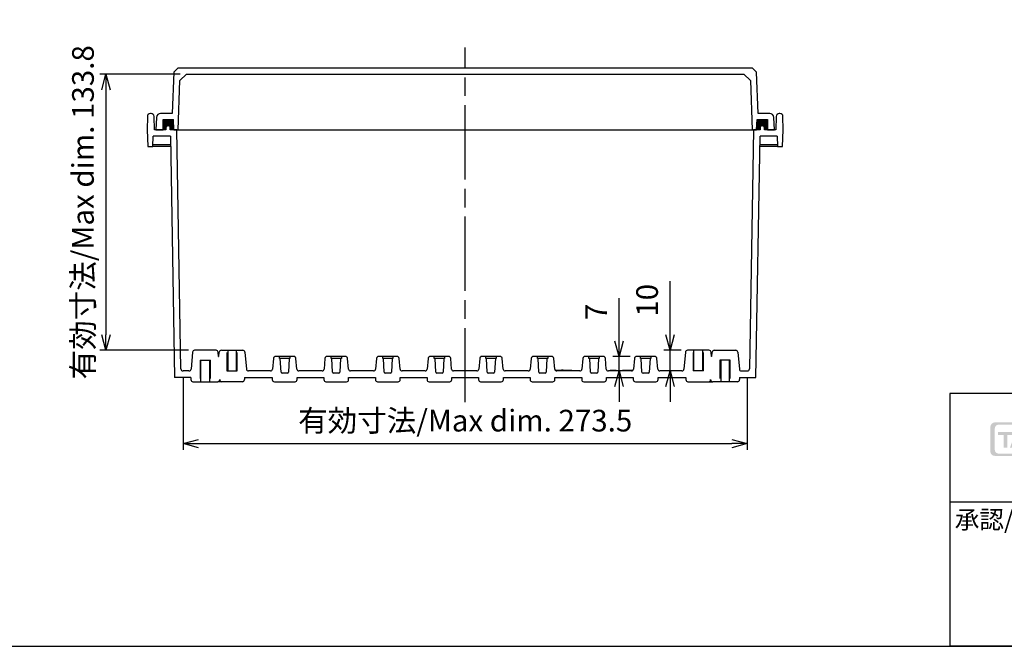
# Model space of a CAD drawing. Units: millimetres. Extents: x 0 to 2871, y 1374 to 2354.
# Drawn here: x 1745 to 2222, y 1374 to 1678 of the extents above; entities that cross this region are included whole.
import ezdxf
from ezdxf.enums import TextEntityAlignment as Align

# ---------------------------------------------------------------- set-up
doc = ezdxf.new("R2010")
doc.units = ezdxf.units.MM
doc.header["$LTSCALE"] = 3
doc.linetypes.add('AM_ISO02W050x2', pattern=[3.75, 3, -0.75])
doc.linetypes.add('AM_ISO08W050', pattern=[18, 12, -1.5, 3, -1.5])
for name, color, linetype, lineweight in [('AM_5', 3, 'Continuous', 25), ('AM_7', 4, 'AM_ISO08W050', 25), ('AM_8', 1, 'Continuous', 25), ('ｶﾞｽｹｯﾄ', 5, 'Continuous', 50), ('ﾄｯﾌﾟｶﾊﾞｰ', 7, 'Continuous', 25), ('ﾎﾞﾃﾞｨｰ', 2, 'Continuous', 25), ('ﾎﾞﾃﾞｨｰ0', 2, 'AM_ISO02W050x2', 13)]:
    doc.layers.add(name, color=color, linetype=linetype, lineweight=lineweight)
doc.layers.add('RAHM2', color=1, linetype='Continuous')
doc.styles.get("Standard").update_dxf_attribs({"font": 'ISOCP.SHX', "bigfont": 'EXTFONT.SHX'})
doc.dimstyles.new('AM_ISO$0', dxfattribs={"dimtxt": 3.5, "dimasz": 2.5, "dimexe": 1, "dimexo": 1, "dimgap": 1.5, "dimtad": 1, "dimdsep": 46, "dimtxsty": 'STANDARD', "dimblk": 'OPEN30', "dimcen": 0, "dimclrd": 3, "dimclre": 3, "dimclrt": 2, "dimadec": 0, "dimazin": 2, "dimtp": 0.1, "dimtm": 0.1, "dimtfac": 0.71, "dimtmove": 0, "dimatfit": 3, "dimldrblk": 'OPEN30', "dimfxl": 1, "dimlwd": -1, "dimlwe": -1, "dimarcsym": 0})

# ---------------------------------------------------------------- blocks, each defined once
blk = doc.blocks.new('TK-A3')
blk.add_lwpolyline([(0, 0), (403, 0), (403, 280), (0, 280.0000000000001)], close=True)
blk = doc.blocks.new('A$C0FAF06CF')
at = {"layer": 'AM_8'}
h = blk.add_hatch(color=1, dxfattribs=at)
edge = h.paths.add_edge_path()
edge.add_line((-8.013599999999968, -2.41150000000041), (8.013600000000068, -2.411500000000414))
edge.add_arc((8.013600000000052, -1.773380000000511), 0.6381199999999012, 270, 360)
edge.add_line((8.651719999999953, -1.773380000000511), (8.651719999999967, 1.773379999999486))
edge.add_arc((8.013600000000025, 1.773379999999429), 0.638119999999958, 5.1039e-12, 90.00000000000126)
edge.add_line((8.013599999999997, 2.41149999999939), (-8.013599999999997, 2.411499999999386))
edge.add_arc((-8.013600000000025, 1.773379999999436), 0.6381199999999511, 89.99999999999682, 179.9999999999955)
edge.add_line((-8.651719999999981, 1.773379999999485), (-8.651719999999981, -1.773380000000505))
edge.add_arc((-8.013600000000025, -1.773380000000456), 0.6381199999999511, 180.0000000000043, 270.0000000000045)
edge = h.paths.add_edge_path(flags=16)
edge.add_line((-7.471939999999959, 2.092439999999486), (7.471940000000017, 2.092439999999478))
edge.add_arc((7.471940000000046, 1.550779999999479), 0.5416600000000003, 7.958078640513122e-13, 90.00000000000148, ccw=False)
edge.add_line((8.013600000000025, 1.550779999999486), (8.013600000000025, -1.550780000000504))
edge.add_arc((7.471940000000017, -1.550780000000501), 0.5416600000000074, 270, 359.99999999999966, ccw=False)
edge.add_line((7.471940000000017, -2.092440000000505), (-7.471939999999959, -2.092440000000513))
edge.add_arc((-7.471939999999959, -1.550780000000504), 0.5416600000000074, 180, 270, ccw=False)
edge.add_line((-8.013599999999968, -1.550780000000504), (-8.013599999999968, 1.550779999999486))
edge.add_arc((-7.471939999999959, 1.550779999999486), 0.5416600000000003, 90, 180, ccw=False)
for points in [[(-5.453699999999969, 0.5935999999994924), (-5.453699999999969, 1.038799999999492), (-7.531299999999986, 1.038799999999492), (-7.531299999999986, 0.5935999999994924), (-6.759619999999982, 0.5935999999994924), (-6.759619999999982, -1.224300000000515), (-6.225379999999972, -1.224300000000515), (-6.225379999999972, 0.5935999999994924)], [(-3.146079999999982, 1.038799999999492), (-3.146079999999982, -1.224300000000515), (-2.671199999999942, -1.224300000000515), (-2.671199999999942, -0.6184186206901412), (-2.193432261217481, -0.1027759420753025), (-1.520149446800417, -1.224300000000515), (-0.9571799999999941, -1.224300000000515), (-1.851807874889658, 0.2659306476478651), (-1.135707252964407, 1.038799999999492), (-1.788279380580376, 1.038799999999492), (-2.671199999999942, 0.085886028951558), (-2.671199999999942, 1.038799999999492)], [(4.304715008555603, 1.038799999999492), (4.304715008555603, -1.224300000000515), (4.775885008555576, -1.224300000000515), (4.775885008555576, -0.315350000000512), (5.829525008555606, -0.315350000000512), (5.829525008555606, -1.224300000000515), (6.300695008555576, -1.224300000000515), (6.300695008555576, 1.038799999999492), (5.829525008555606, 1.038799999999492), (5.829525008555606, 0.1298499999994878), (4.775885008555576, 0.1298499999994878), (4.775885008555576, 1.038799999999492)], [(7.280135008555588, -1.224300000000515), (7.280135008555588, 1.038799999999492), (6.805255008555603, 1.038799999999492), (6.805255008555603, -1.224300000000515)]]:
    blk.add_hatch(color=1, dxfattribs=at).paths.add_polyline_path(points)
h = blk.add_hatch(color=1, dxfattribs=at)
h.paths.add_polyline_path([(-5.264049114754043, -1.224300000000515), (-5.084217508196671, -0.734580000000511), (-4.161102491803261, -0.734580000000511), (-3.981270885245876, -1.224300000000515), (-3.420619999999971, -1.224300000000515), (-4.251659999999958, 1.038799999999492), (-4.993659999999977, 1.038799999999492), (-5.82469999999995, -1.224300000000515)])
h.paths.add_polyline_path([(-4.332759934426205, -0.2671200000005083), (-4.912560065573728, -0.2671200000005083), (-4.622659999999966, 0.5223399999994971)], flags=16)
h = blk.add_hatch(color=1, dxfattribs=at)
h.paths.add_polyline_path([(-0.1961891147540484, -1.224300000000515), (-0.0163575081966769, -0.734580000000511), (0.9067575081967476, -0.734580000000511), (1.086589114754119, -1.224300000000515), (1.647240000000009, -1.224300000000515), (0.8162000000000373, 1.038799999999492), (0.0742000000000189, 1.038799999999492), (-0.7568399999999543, -1.224300000000515)])
h.paths.add_polyline_path([(0.7351000655737892, -0.2671200000005083), (0.1552999344262673, -0.2671200000005083), (0.4452000000000284, 0.5223399999994971)], flags=16)
h = blk.add_hatch(color=1, dxfattribs=at)
edge = h.paths.add_edge_path()
edge.add_ellipse((2.878960000000006, -0.0927500000005264), major_axis=(0, 0.7271600000000495), ratio=0.8673469387754511, start_angle=308.5505407908052, end_angle=246.5820184016549)
edge.add_line((3.469375036740871, -0.3484654247793539), (3.94113500855559, -0.5527900000005097))
edge.add_arc((2.878960000000006, -0.0927500000005122), 1.157520000000025, 38.550540790803325, 336.58201840165333, ccw=False)
edge.add_line((3.784208621486185, 0.6286219454599618), (3.397792961318373, 0.3206961337928842))
blk = doc.blocks.new('TK-仕様書(和英併記)NEW')
for p, q in [((0, 35), (-193, 35)), ((-193, 35), (-193, 0)), ((-193, 19.99999999999993), (-37, 19.99999999999993)), ((0, 0), (-193, 0))]:
    blk.add_line(p, q)
at = {"xscale": 0.9599999999999999, "yscale": 0.9599999999999999, "zscale": 0.9599999999999999}
blk.add_blockref('A$C0FAF06CF', (-179.073778946163, 28.68781725888326), dxfattribs=at)
for tag, height, p in [('品名', 3.5, (-106.1561493930892, 27.24999999999994)), ('TITLE', 2.5, (-106.1561493930892, 22.24999999999994)), ('型番', 3.5, (-106.1391682485609, 11.75))]:
    blk.add_attdef(tag, text='', height=height).set_placement(p, align=Align.MIDDLE_LEFT)
for tag, height, p in [('GEN-TITLE-SCA', 3, (-18.5, 14.79266317345349)), ('承認', 3.5, (-180.7195176573868, 7.729076668239942)), ('検図', 3.5, (-155.5000000000001, 7.72907666823994)), ('製図', 3.5, (-130.5000000000001, 7.72907666823994)), ('総ページ数', 3.5, (-14, 5.5)), ('ページNO.', 3.5, (-23, 5.5)), ('GEN-TITLE-DAT', 3, (-81.5, 3.5))]:
    blk.add_attdef(tag, text='', height=height).set_placement(p, align=Align.MIDDLE)
at = {"layer": 'RAHM2', "insert": (-180.5000000000001, 18.8010354072796), "char_height": 2.5, "width": 22.21535073038012, "attachment_point": 2}
blk.add_mtext('承認/Approved', dxfattribs=at)
blk = doc.blocks.new('_Open30')
at = {"color": 0, "linetype": 'ByBlock', "lineweight": -2}
for p, q in [((-1, 0.26794919), (0, 0)), ((0, 0), (-1, -0.26794919)), ((0, 0), (-1, 0))]:
    blk.add_line(p, q, dxfattribs=at)
blk = doc.blocks.new('*D94')
at = {"layer": 'AM_5', "color": 3}
for p, q in [((1823.749593662867, 1504.642686824019), (1823.749593662867, 1469.442686824019)), ((2097.306695969411, 1504.642686824019), (2097.306695969411, 1469.442686824019)), ((1831.249593662867, 1472.442686824019), (2089.806695969412, 1472.442686824019))]:
    blk.add_line(p, q, dxfattribs=at)
at = {"layer": 'AM_5', "color": 3, "xscale": 7.5, "yscale": 7.5, "zscale": 7.5, "rotation": 180}
blk.add_blockref('_Open30', (1823.749593662867, 1472.442686824019), dxfattribs=at)
at = {"layer": 'AM_5', "color": 3, "xscale": 7.5, "yscale": 7.5, "zscale": 7.5}
blk.add_blockref('_Open30', (2097.306695969411, 1472.442686824019), dxfattribs=at)
at = {"layer": 'AM_5', "color": 2, "insert": (1960.528144816139, 1482.193720288586), "char_height": 10.5, "attachment_point": 5}
blk.add_mtext('有効寸法/Max dim. 273.5', dxfattribs=at)
blk = doc.blocks.new('*D95')
at = {"layer": 'AM_5', "color": 3}
for p, q in [((1822.353109058025, 1651.445174387023), (1783.332660406561, 1651.445174387023)), ((1786.332660406561, 1643.945174387022), (1786.332660406561, 1525.14268682402)), ((1826.319362625412, 1517.64268682402), (1783.332660406562, 1517.64268682402))]:
    blk.add_line(p, q, dxfattribs=at)
at = {"layer": 'AM_5', "color": 3, "xscale": 7.5, "yscale": 7.5, "zscale": 7.5}
for p, rotation in [((1786.332660406561, 1651.445174387023), 90), ((1786.332660406561, 1517.64268682402), 270)]:
    blk.add_blockref('_Open30', p, dxfattribs=dict(at, rotation=rotation))
at = {"layer": 'AM_5', "color": 2, "insert": (1776.582660406561, 1584.54393060552), "char_height": 10.5, "attachment_point": 5, "rotation": 90}
blk.add_mtext('有効寸法/Max dim. 133.8', dxfattribs=at)
blk = doc.blocks.new('*D98')
at = {"layer": 'AM_5', "color": 3}
for p, q in [((2059.839082537376, 1525.142693097692), (2059.839082537376, 1551.100960814227)), ((2065.319362625413, 1517.642693097692), (2056.839082537376, 1517.642693097692)), ((2059.839082537376, 1507.64268682401), (2059.839082537376, 1517.642693097692)), ((2062.611813642117, 1507.64268682401), (2056.839082537376, 1507.64268682401)), ((2059.839082537376, 1500.142686824011), (2059.839082537376, 1492.642686824011))]:
    blk.add_line(p, q, dxfattribs=at)
at = {"layer": 'AM_5', "color": 3, "xscale": 7.5, "yscale": 7.5, "zscale": 7.5}
for p, rotation in [((2059.839082537376, 1517.642693097692), 270), ((2059.839082537376, 1507.64268682401), 90)]:
    blk.add_blockref('_Open30', p, dxfattribs=dict(at, rotation=rotation))
at = {"layer": 'AM_5', "color": 2, "insert": (2050.089082537375, 1541.871826955958), "char_height": 10.5, "attachment_point": 5, "rotation": 90}
blk.add_mtext('10', dxfattribs=at)
blk = doc.blocks.new('*D99')
at = {"layer": 'AM_5', "color": 3}
for p, q in [((2035.118002132608, 1522.142686824011), (2035.118002132607, 1542.842686824011)), ((2040.556896634834, 1514.642686824011), (2032.118002132607, 1514.642686824011)), ((2035.118002132608, 1507.642686824012), (2035.118002132608, 1514.642686824011)), ((2038.111813642118, 1507.642686824012), (2032.118002132607, 1507.642686824012)), ((2035.118002132608, 1500.142686824012), (2035.118002132608, 1492.642686824012))]:
    blk.add_line(p, q, dxfattribs=at)
at = {"layer": 'AM_5', "color": 3, "xscale": 7.5, "yscale": 7.5, "zscale": 7.5}
for p, rotation in [((2035.118002132608, 1514.642686824011), 270), ((2035.118002132608, 1507.642686824012), 90)]:
    blk.add_blockref('_Open30', p, dxfattribs=dict(at, rotation=rotation))
at = {"layer": 'AM_5', "color": 2, "insert": (2025.368002132607, 1536.24268682401), "char_height": 10.5, "attachment_point": 5, "rotation": 90}
blk.add_mtext('7', dxfattribs=at)

msp = doc.modelspace()

# ---------------------------------------------------------------- hatches: boundary and pattern name
at = {"layer": 'ｶﾞｽｹｯﾄ'}
h = msp.add_hatch(color=256, dxfattribs=at)
edge = h.paths.add_edge_path()
edge.add_line((1814.028144814941, 1624.442686825549), (1815.42814481601, 1624.442686824452))
edge.add_line((1815.42814481601, 1624.442686824452), (1815.42814481601, 1625.442686824101))
edge.add_arc((1816.42814481601, 1625.442686824101), 1, 90, 180, ccw=False)
edge.add_line((1816.42814481601, 1626.442686824101), (1816.578144814681, 1626.442686826389))
edge.add_arc((1816.578144814677, 1625.49268682639), 0.9500000000000454, 0, 89.99999999973937, ccw=False)
edge.add_line((1817.528144814676, 1625.49268682639), (1817.528144814671, 1624.442686825462))
edge.add_line((1817.528144814671, 1624.442686825462), (1819.210068957956, 1624.442686825794))
edge.add_line((1819.210068957956, 1624.442686825794), (1819.035465104189, 1629.442686825524))
edge.add_line((1819.035465104189, 1629.442686825524), (1814.028144814965, 1629.442686825549))
edge.add_line((1814.028144814965, 1629.442686825549), (1814.028144814941, 1624.442686825549))
h = msp.add_hatch(color=256, dxfattribs=at)
edge = h.paths.add_edge_path()
edge.add_line((2102.020255809378, 1629.442686824129), (2101.845651961878, 1624.442686823754))
edge.add_line((2101.845651961878, 1624.442686823754), (2103.528144814671, 1624.442686823619))
edge.add_line((2103.528144814671, 1624.442686823619), (2103.528144815987, 1625.492686824101))
edge.add_arc((2104.478144813748, 1625.492686827208), 0.9499999977620063, 89.99999994380329, 180.0000001874185, ccw=False)
edge.add_line((2104.47814481468, 1626.44268682497), (2104.628144816013, 1626.4426868241))
edge.add_arc((2104.628144816015, 1625.442686824102), 0.9999999999984083, -9.117684385273606e-11, 90.0000000001042, ccw=False)
edge.add_line((2105.628144816012, 1625.4426868241), (2105.628144816012, 1624.442686824451))
edge.add_line((2105.628144816012, 1624.442686824451), (2107.028144814941, 1624.442686824104))
edge.add_line((2107.028144814941, 1624.442686824104), (2107.028144814965, 1629.442686824104))
edge.add_line((2107.028144814965, 1629.442686824104), (2102.020255809378, 1629.442686824129))

# ---------------------------------------------------------------- linework, layer by layer
at = {"layer": 'AM_7'}
msp.add_line((1960.528144816139, 1492.442686824016), (1960.528144816139, 1664.442686824451), dxfattribs=at)
at = {"layer": 'ﾄｯﾌﾟｶﾊﾞｰ'}
for p, q in [((1819.222252690146, 1652.453849357752), (1818.523447496059, 1632.442686824458)), ((1821.281754176121, 1654.442686824457), (1819.222252690146, 1652.453849357752)), ((2099.774535456159, 1654.442686824446), (1821.281754176121, 1654.442686824457)), ((2101.834036942134, 1652.453849357741), (2099.774535456159, 1654.442686824446)), ((2102.532842136219, 1632.442686824446), (2101.834036942134, 1652.453849357741)), ((1821.425086787283, 1624.442686824457), (1822.263856829063, 1648.461918186965)), ((1822.263856829063, 1648.461918186965), (1825.353109058025, 1651.445174387022)), ((1825.353109058025, 1651.445174387022), (2095.703180574258, 1651.445174387011)), ((2095.703180574258, 1651.445174387011), (2098.79243280322, 1648.461918186954)), ((2098.79243280322, 1648.461918186954), (2099.631202844998, 1624.442686824446)), ((1810.87428100395, 1630.547358736944), (1810.554348705765, 1624.442686824457)), ((1818.523447496059, 1632.442686824458), (1812.871540073454, 1632.442686824457)), ((1814.028144816139, 1624.442686824833), (1814.028144816139, 1629.442686824833)), ((1814.028144816139, 1629.442686824833), (1819.036033822773, 1629.442686824833)), ((1819.210068959176, 1624.442686824457), (1819.035465105363, 1629.442686824833)), ((2101.845651963076, 1624.442686824446), (2102.020255810552, 1629.442686824821)), ((2102.020255810552, 1629.442686824821), (2107.02814481614, 1629.442686824821)), ((2108.184749558825, 1632.442686824446), (2102.532842136219, 1632.442686824446)), ((2107.02814481614, 1629.442686824821), (2107.02814481614, 1624.442686824822)), ((2110.501940926519, 1624.442686824445), (2110.182008628335, 1630.547358736931)), ((1810.554348705765, 1624.442686824457), (1814.028144816139, 1624.442686824833)), ((1819.210637670248, 1624.442686824457), (1821.425086787283, 1624.442686824457)), ((1821.425086787284, 1624.442686824457), (2099.631202844997, 1624.442686824457)), ((2099.631202844998, 1624.442686824446), (2101.845651963076, 1624.442686824446)), ((2107.02814481614, 1624.442686824822), (2110.501940926519, 1624.442686824445))]:
    msp.add_line(p, q, dxfattribs=at)
for centre, start, end in [((1812.871540073454, 1630.442686824457), 90, 176.9999999999944), ((2108.184749558825, 1630.442686824445), 3.000000000005599, 89.99999999997395)]:
    msp.add_arc(centre, 2, start, end, dxfattribs=at)
at = {"layer": 'ﾎﾞﾃﾞｨｰ'}
for p, q in [((1806.446575274003, 1630.968865434107), (1806.332660402637, 1624.442686824452)), ((1808.218973988537, 1632.442686824452), (1807.946346816732, 1632.442686824452)), ((1809.832660402637, 1624.442686824452), (1809.718745531272, 1630.968865434107)), ((2111.337544101007, 1630.968865434107), (2111.223629229641, 1624.442686824451)), ((2113.109942815547, 1632.442686824451), (2112.837315643741, 1632.442686824451)), ((2114.723629229641, 1624.442686824451), (2114.609714358276, 1630.968865434107)), ((1806.332660402637, 1624.442686824452), (1806.612026558608, 1616.44268682338)), ((1815.42814481601, 1624.442686824452), (1809.832660402637, 1624.442686824452)), ((1815.42814481601, 1625.442686824101), (1815.42814481601, 1624.442686824452)), ((1816.578144815987, 1626.442686824101), (1816.42814481601, 1626.442686824101)), ((1817.528144815987, 1624.442686823178), (1817.528144815987, 1625.492686824101)), ((1820.728144816139, 1624.44268682402), (1817.528144815987, 1624.442686823178)), ((1820.728144816131, 1624.442686824457), (2100.328144816147, 1624.442686824446)), ((1822.749745967709, 1508.625234417582), (1820.728144816139, 1624.44268682402)), ((2100.32814481614, 1624.442686824008), (2098.306543664559, 1508.625234417572)), ((2103.528144815987, 1624.442686822745), (2100.32814481614, 1624.442686824008)), ((2103.528144815987, 1625.492686824101), (2103.528144815987, 1624.442686822745)), ((2104.628144816013, 1626.4426868241), (2104.478144815987, 1626.4426868241)), ((2105.628144816012, 1624.442686824451), (2105.628144816012, 1625.4426868241)), ((2111.223629229641, 1624.442686824451), (2105.628144816012, 1624.442686824451)), ((2114.444263073687, 1616.442686823846), (2114.723629229641, 1624.442686824451)), ((1809.048778660183, 1616.442686823384), (1809.223382511678, 1621.442686938913)), ((1817.580022559235, 1621.442686935615), (1809.223382511678, 1621.442686938913)), ((1817.580022559235, 1621.442686935615), (1819.622265157779, 1504.442686824019)), ((2101.434024474488, 1504.442686824009), (2103.476267071073, 1621.442686822765)), ((2111.832907124771, 1621.442686819467), (2103.476267071073, 1621.442686822765)), ((2111.832907124771, 1621.442686819467), (2112.007510972079, 1616.442686823842)), ((1806.612026558608, 1616.44268682338), (1809.048778660183, 1616.442686823384)), ((1817.667297885822, 1616.442686824131), (1809.048778660202, 1616.442686824062)), ((1809.083699429697, 1617.44268682402), (1817.649842820896, 1617.442686824019)), ((2112.007510972051, 1616.44268682452), (2103.388991746462, 1616.442686824565)), ((2103.406446811381, 1617.442686824008), (2111.972590202581, 1617.442686824008)), ((2112.007510972079, 1616.442686823842), (2114.444263073687, 1616.442686823846)), ((1828.32316792732, 1516.729842566767), (1827.608008340209, 1508.555531081271)), ((1839.736927006858, 1517.642686824019), (1829.319362625412, 1517.642686824019)), ((1840.915724171453, 1514.642686824019), (1840.73312170495, 1516.729842566767)), ((1840.915724171454, 1514.642686824019), (1841.140565460816, 1514.642686824019)), ((1841.140565460826, 1514.642686824019), (1841.323167927328, 1516.729842566757)), ((1842.31936262542, 1517.642686824009), (1852.736927006866, 1517.642693097691)), ((1845.428144817249, 1517.642687822964), (1845.428144817249, 1507.642687822964)), ((1849.628144817249, 1507.642687822964), (1849.628144817249, 1517.642687822964)), ((1853.733121704958, 1516.729842566758), (1854.44828129207, 1508.555531081262)), ((1867.560701936741, 1513.729842566765), (1867.108008340209, 1508.555531081269)), ((1877.499392997435, 1514.642686824011), (1868.556896634833, 1514.642686824011)), ((1870.528144814969, 1513.635187823231), (1870.528144814969, 1514.642687823231)), ((1875.528144814969, 1513.635187823231), (1870.528144814969, 1513.635187823231)), ((1871.247811889502, 1507.081519845118), (1870.90434870461, 1513.635187823231)), ((1875.151940925327, 1513.635187823231), (1874.808477740435, 1507.081519845092)), ((1875.528144814968, 1514.642687823231), (1875.528144814968, 1513.635187823231)), ((1878.94828129206, 1508.555531081269), (1878.495587695528, 1513.729842566765)), ((1892.560701936741, 1513.729842566764), (1892.108008340209, 1508.555531081268)), ((1902.499392997436, 1514.642686824011), (1893.556896634833, 1514.642686824011)), ((1895.528144814969, 1513.635187823193), (1895.528144814969, 1514.642687823193)), ((1900.528144814969, 1513.635187823193), (1895.528144814969, 1513.635187823192)), ((1896.247811889502, 1507.08151984508), (1895.90434870461, 1513.635187823193)), ((1900.151940925327, 1513.635187823193), (1899.808477740435, 1507.081519845054)), ((1900.528144814968, 1514.642687823193), (1900.528144814968, 1513.635187823193)), ((1903.94828129206, 1508.555531081267), (1903.495587695528, 1513.729842566764)), ((1917.560701936741, 1513.729842566764), (1917.108008340209, 1508.555531081268)), ((1927.499392997436, 1514.642686824011), (1918.556896634833, 1514.642686824011)), ((1920.528144814969, 1513.635187823155), (1920.528144814969, 1514.642687823155)), ((1925.528144814968, 1513.635187823155), (1920.528144814968, 1513.635187823155)), ((1921.247811889502, 1507.081519845043), (1920.90434870461, 1513.635187823155)), ((1925.151940925326, 1513.635187823155), (1924.808477740435, 1507.081519845016)), ((1925.528144814968, 1514.642687823155), (1925.528144814968, 1513.635187823155)), ((1928.94828129206, 1508.555531081267), (1928.495587695527, 1513.729842566764)), ((1942.560701936741, 1513.729842566763), (1942.108008340209, 1508.555531081267)), ((1952.499392997436, 1514.642686824011), (1943.556896634833, 1514.642686824011)), ((1945.528144814969, 1513.635187823117), (1945.528144814969, 1514.642687823117)), ((1950.528144814968, 1513.635187823117), (1945.528144814969, 1513.635187823117)), ((1946.247811889502, 1507.081519845005), (1945.90434870461, 1513.635187823117)), ((1950.151940925327, 1513.635187823117), (1949.808477740435, 1507.081519844979)), ((1950.528144814968, 1514.642687823117), (1950.528144814968, 1513.635187823117)), ((1953.94828129206, 1508.555531081267), (1953.495587695528, 1513.729842566763)), ((1967.560701936741, 1513.729842566762), (1967.108008340209, 1508.555531081266)), ((1977.499392997436, 1514.642686824011), (1968.556896634833, 1514.642686824011)), ((1970.528144814968, 1513.635187823079), (1970.528144814968, 1514.642687823079)), ((1975.528144814968, 1513.635187823079), (1970.528144814968, 1513.635187823079)), ((1971.247811889502, 1507.081519844967), (1970.90434870461, 1513.635187823079)), ((1975.151940925327, 1513.635187823079), (1974.808477740435, 1507.081519844941)), ((1975.528144814968, 1514.642687823079), (1975.528144814968, 1513.635187823079)), ((1978.94828129206, 1508.555531081266), (1978.495587695528, 1513.729842566761)), ((1992.560701936741, 1513.729842566761), (1992.108008340209, 1508.555531081265)), ((2002.499392997436, 1514.642686824011), (1993.556896634833, 1514.642686824011)), ((1995.528144814969, 1513.635187823042), (1995.528144814969, 1514.642687823042)), ((2000.528144814968, 1513.635187823042), (1995.528144814969, 1513.635187823042)), ((1996.247811889502, 1507.081519844929), (1995.90434870461, 1513.635187823042)), ((2000.151940925327, 1513.635187823042), (1999.808477740435, 1507.081519844903)), ((2000.528144814968, 1514.642687823042), (2000.528144814968, 1513.635187823042)), ((2003.94828129206, 1508.555531081264), (2003.495587695528, 1513.729842566761)), ((2017.560701936741, 1513.72984256676), (2017.108008340209, 1508.555531081264)), ((2027.499392997436, 1514.642686824011), (2018.556896634834, 1514.642686824011)), ((2020.528144814969, 1513.635187823004), (2020.528144814969, 1514.642687823004)), ((2025.528144814968, 1513.635187823004), (2020.528144814969, 1513.635187823004)), ((2021.247811889502, 1507.081519844891), (2020.90434870461, 1513.635187823004)), ((2025.151940925328, 1513.635187823004), (2024.808477740435, 1507.081519844865)), ((2025.528144814968, 1514.642687823004), (2025.528144814968, 1513.635187823004)), ((2028.94828129206, 1508.555531081263), (2028.495587695528, 1513.72984256676)), ((2042.560701936741, 1513.729842566759), (2042.108008340209, 1508.555531081263)), ((2052.499392997436, 1514.642686824011), (2043.556896634834, 1514.642686824011)), ((2045.528144814971, 1513.635187822966), (2045.528144814971, 1514.642687822965)), ((2050.528144814971, 1513.635187823004), (2045.528144814971, 1513.635187823004)), ((2046.247811889504, 1507.081519844854), (2045.904348704612, 1513.635187822966)), ((2050.151940925329, 1513.635187822966), (2049.808477740437, 1507.081519844827)), ((2050.528144814971, 1514.642687822965), (2050.528144814971, 1513.635187822966)), ((2053.948281292061, 1508.555531081263), (2053.495587695528, 1513.729842566758)), ((2067.32316792732, 1516.729842566758), (2066.608008340208, 1508.555531081262)), ((2078.736927006858, 1517.642686824009), (2068.319362625413, 1517.642693097691)), ((2071.42814481503, 1507.642687822964), (2071.42814481503, 1517.642687822964)), ((2075.628144815029, 1517.642687822964), (2075.628144815029, 1507.642687822964)), ((2079.915724171452, 1514.642686824019), (2079.733121704951, 1516.729842566757)), ((2080.140565460824, 1514.642686824019), (2079.915724171462, 1514.642686824019)), ((2080.140565460825, 1514.642686824019), (2080.323167927328, 1516.729842566767)), ((2081.319362625421, 1517.642686824019), (2091.736927006866, 1517.642686824019)), ((2092.733121704959, 1516.729842566767), (2093.44828129207, 1508.555531081271)), ((1832.02814481495, 1512.942687823241), (1837.02814481495, 1512.942687823241)), ((1832.42814481495, 1502.442687823241), (1832.42814481495, 1512.942687823241)), ((1836.62814481495, 1512.942687823241), (1836.62814481495, 1502.442687823241)), ((2089.028144817328, 1512.942687823241), (2084.028144817328, 1512.942687823241)), ((2084.428144817329, 1512.942687823241), (2084.428144817329, 1502.442687823241)), ((2088.628144817329, 1502.442687823241), (2088.628144817329, 1512.942687823241)), ((1827.528144816133, 1504.442686824009), (1819.62226515779, 1504.442686824009)), ((1826.611813642118, 1507.642686824019), (1823.749593662867, 1507.642686824019)), ((1827.528144816133, 1504.442686824019), (1827.528144816133, 1503.442686824019)), ((1845.028144817249, 1507.642687822964), (1850.028144817249, 1507.642687822964)), ((1853.528144816144, 1504.442686824018), (1867.028144816134, 1504.442686824017)), ((1853.528144816144, 1504.44268682401), (1853.528144816144, 1503.44268682401)), ((1866.111813642117, 1507.642686824017), (1855.444475990162, 1507.642686824018)), ((1867.028144816134, 1504.442686824017), (1867.028144816134, 1503.442686824017)), ((1874.309162972965, 1506.60768782322), (1871.747126656786, 1506.60768782324)), ((1879.028144816134, 1503.442686824017), (1879.028144816134, 1504.442686824017)), ((1879.028144816134, 1504.442686824017), (1892.028144816134, 1504.442686824016)), ((1891.111813642117, 1507.642686824016), (1879.944475990152, 1507.642686824017)), ((1892.028144816134, 1504.442686824016), (1892.028144816134, 1503.442686824016)), ((1899.309162972965, 1506.607687823183), (1896.747126656786, 1506.607687823202)), ((1904.028144816134, 1503.442686824016), (1904.028144816134, 1504.442686824016)), ((1904.028144816134, 1504.442686824016), (1917.028144816134, 1504.442686824015)), ((1916.111813642117, 1507.642686824015), (1904.944475990152, 1507.642686824016)), ((1917.028144816134, 1504.442686824015), (1917.028144816134, 1503.442686824015)), ((1924.309162972965, 1506.607687823145), (1921.747126656786, 1506.607687823164)), ((1929.028144816134, 1503.442686824014), (1929.028144816134, 1504.442686824014)), ((1929.028144816134, 1504.442686824014), (1942.028144816134, 1504.442686824014)), ((1941.111813642117, 1507.642686824014), (1929.944475990151, 1507.642686824015)), ((1942.028144816134, 1504.442686824014), (1942.028144816134, 1503.442686824014)), ((1949.309162972965, 1506.607687823107), (1946.747126656786, 1506.607687823126)), ((1954.028144816134, 1503.442686824014), (1954.028144816134, 1504.442686824013)), ((1954.028144816134, 1504.442686824013), (1967.028144816134, 1504.442686824014)), ((1966.111813642117, 1507.642686824014), (1954.944475990152, 1507.642686824014)), ((1967.028144816134, 1504.442686824014), (1967.028144816134, 1503.442686824014)), ((1974.309162972964, 1506.607687823069), (1971.747126656786, 1506.607687823089)), ((1979.028144816134, 1503.442686824014), (1979.028144816134, 1504.442686824013)), ((1979.028144816134, 1504.442686824013), (1992.028144816134, 1504.442686824013)), ((1991.111813642117, 1507.642686824013), (1979.944475990152, 1507.642686824013)), ((1992.028144816134, 1504.442686824013), (1992.028144816134, 1503.442686824013)), ((1999.309162972965, 1506.607687823031), (1996.747126656786, 1506.60768782305)), ((2004.028144816135, 1503.442686824013), (2004.028144816135, 1504.442686824013)), ((2004.028144816135, 1504.442686824013), (2017.028144816134, 1504.442686824012)), ((2004.463671024694, 1507.802687824014), (2004.466282053015, 1507.802687824014)), ((2004.463671024694, 1507.802687824014), (2004.463671024694, 1507.765859255336)), ((2004.466282053015, 1507.802687824014), (2004.474904616453, 1507.802687824014)), ((2004.466282053015, 1507.802687824014), (2004.466282053015, 1507.764432556453)), ((2004.921574021966, 1507.802687824014), (2004.474904616453, 1507.802687824014)), ((2004.474904616453, 1507.802687824014), (2004.474904616453, 1507.759792308794)), ((2004.998524463781, 1507.802687824014), (2004.921574021966, 1507.802687824014)), ((2004.921574021966, 1507.802687824014), (2004.921574021966, 1507.642949108482)), ((2016.111813642117, 1507.642686824012), (2004.944475990152, 1507.642686824012)), ((2006.545507461739, 1507.802687824014), (2004.998524463781, 1507.802687824014)), ((2004.998524463781, 1507.802687824014), (2004.998524463781, 1507.642686824012)), ((2006.545507461739, 1507.802687824014), (2006.545507461739, 1507.642686824012)), ((2006.545507461739, 1507.802687824014), (2006.586052210796, 1507.802687824014)), ((2006.599020791898, 1507.802687824014), (2006.586052210796, 1507.802687824014)), ((2006.586052210796, 1507.802687824014), (2006.586052210796, 1507.642687824014)), ((2006.599020791898, 1507.802687824014), (2006.599020791898, 1507.642687824014)), ((2007.177403619939, 1507.802687824014), (2006.63152093338, 1507.802687824014)), ((2006.63152093338, 1507.802687824014), (2006.63152093338, 1507.642686824012)), ((2008.09855441601, 1507.942687824014), (2007.177403619939, 1507.942687824014)), ((2007.177403619939, 1507.942687824014), (2007.177403619939, 1507.642686824012)), ((2007.484058358999, 1507.802687824014), (2008.616281531291, 1507.802687824014)), ((2007.484058358999, 1507.802687824014), (2007.484058358999, 1507.642686824012)), ((2008.09855441601, 1507.942687824014), (2010.978144816152, 1507.942687824014)), ((2008.09855441601, 1507.942687824014), (2008.09855441601, 1507.802687824014)), ((2008.616281531291, 1507.802687824014), (2008.616281531291, 1507.642686824012)), ((2009.406773498324, 1507.802687824014), (2009.784636073012, 1507.802687824014)), ((2009.406773498324, 1507.802687824014), (2009.406773498324, 1507.642686824012)), ((2009.784636073012, 1507.802687824014), (2010.408618134853, 1507.802687824014)), ((2009.784636073012, 1507.802687824014), (2009.784636073012, 1507.642686824012)), ((2010.408618134853, 1507.802687824014), (2010.408618134853, 1507.642686824012)), ((2010.978144816152, 1507.642686824012), (2010.978144816152, 1507.942687824014)), ((2010.992654941024, 1507.802687824014), (2010.978144816152, 1507.802687824014)), ((2011.066999725228, 1507.802687824014), (2010.992654941024, 1507.802687824014)), ((2010.992654941024, 1507.802687824014), (2010.992654941024, 1507.642686824012)), ((2011.066999725228, 1507.802687824014), (2011.066999725228, 1507.642686824012)), ((2011.349824859897, 1507.802687824014), (2011.255701663528, 1507.802687824014)), ((2011.255701663528, 1507.802687824014), (2011.255701663528, 1507.642686824012)), ((2011.463095951433, 1507.802687824014), (2011.349824859897, 1507.802687824014)), ((2011.349824859897, 1507.802687824014), (2011.349824859897, 1507.642686824012)), ((2011.556074969869, 1507.802687824014), (2011.463095951433, 1507.802687824014)), ((2011.463095951433, 1507.802687824014), (2011.463095951433, 1507.642686824012)), ((2011.685110211138, 1507.802687824014), (2011.556074969869, 1507.802687824014)), ((2011.556074969869, 1507.802687824014), (2011.556074969869, 1507.642686824012)), ((2011.900894091454, 1507.802687824014), (2011.685110211138, 1507.802687824014)), ((2011.685110211138, 1507.802687824014), (2011.685110211138, 1507.642686824012)), ((2012.207352789467, 1507.802687824014), (2011.900894091454, 1507.802687824014)), ((2011.900894091454, 1507.802687824014), (2011.900894091454, 1507.642686824012)), ((2012.299290783587, 1507.802687824014), (2012.207352789467, 1507.802687824014)), ((2012.207352789467, 1507.802687824014), (2012.207352789467, 1507.642686824012)), ((2012.299290783587, 1507.802687824014), (2012.850670627624, 1507.802687824014)), ((2012.299290783587, 1507.802687824014), (2012.299290783587, 1507.642686824012)), ((2012.850670627624, 1507.802687824014), (2013.43623797225, 1507.802687824014)), ((2012.850670627624, 1507.802687824014), (2012.850670627624, 1507.642686824012)), ((2013.43623797225, 1507.802687824014), (2013.552267491363, 1507.802687824014)), ((2013.43623797225, 1507.802687824014), (2013.43623797225, 1507.642686824012)), ((2013.568354660553, 1507.802687824014), (2013.552267491364, 1507.802687824014)), ((2013.552267491364, 1507.802687824014), (2013.552267491364, 1507.642686824012)), ((2013.571412253613, 1507.802687824014), (2013.568354660553, 1507.802687824014)), ((2013.568354660553, 1507.802687824014), (2013.568354660553, 1507.642687824014)), ((2013.571412253613, 1507.802687824014), (2013.571412253613, 1507.642687824014)), ((2017.028144816134, 1504.442686824012), (2017.028144816134, 1503.442686824012)), ((2024.309162972965, 1506.607687822994), (2021.747126656786, 1506.607687823013)), ((2029.028144816134, 1503.442686824012), (2029.028144816134, 1504.442686824012)), ((2029.028144816134, 1504.442686824012), (2042.028144816134, 1504.442686824011)), ((2041.111813642117, 1507.642686824011), (2029.944475990152, 1507.642686824012)), ((2030.838529486774, 1507.642687823557), (2030.838529486774, 1507.842687824014)), ((2030.841330018917, 1507.842687824014), (2030.838529486774, 1507.842687824014)), ((2030.841330018917, 1507.642687823557), (2030.841330018917, 1507.842687824014)), ((2030.905742258236, 1507.842687824014), (2030.841330018917, 1507.842687824014)), ((2030.905742258236, 1507.642687823557), (2030.905742258236, 1507.842687824014)), ((2031.056970994027, 1507.842687824014), (2030.905742258236, 1507.842687824014)), ((2033.560646731002, 1507.842687824014), (2031.056970994027, 1507.842687824014)), ((2031.056970994027, 1507.642687823557), (2031.056970994027, 1507.842687824014)), ((2033.560646731002, 1507.642687823557), (2033.560646731002, 1507.842687824014)), ((2033.667066952484, 1507.842687824014), (2033.560646731002, 1507.842687824014)), ((2033.667066952484, 1507.642687823557), (2033.667066952484, 1507.842687824014)), ((2033.711875466793, 1507.842687824014), (2033.667066952484, 1507.842687824014)), ((2033.711875466793, 1507.642687823557), (2033.711875466793, 1507.842687824014)), ((2033.714675998937, 1507.842687824014), (2033.711875466793, 1507.842687824014)), ((2033.714675998937, 1507.642687823557), (2033.714675998937, 1507.842687824014)), ((2033.729855061332, 1507.842687824014), (2033.714675998937, 1507.842687824014)), ((2033.729855061332, 1507.642687823557), (2033.729855061332, 1507.842687824014)), ((2036.878686668324, 1507.642687823557), (2036.878686668323, 1507.842687824014)), ((2036.932207517704, 1507.842687824014), (2036.878686668323, 1507.842687824014)), ((2036.932207517704, 1507.642687823557), (2036.932207517704, 1507.842687824014)), ((2036.978082531459, 1507.842687824014), (2036.932207517704, 1507.842687824014)), ((2036.978082531459, 1507.642687823557), (2036.978082531459, 1507.842687824014)), ((2037.092770065845, 1507.842687824014), (2036.978082531459, 1507.842687824014)), ((2037.092770065845, 1507.642687823557), (2037.092770065845, 1507.842687824014)), ((2037.176874257729, 1507.842687824014), (2037.092770065845, 1507.842687824014)), ((2037.176874257729, 1507.642687823557), (2037.176874257729, 1507.842687824014)), ((2037.551520203393, 1507.842687824014), (2037.176874257729, 1507.842687824014)), ((2037.551520203393, 1507.642687823557), (2037.551520203393, 1507.842687824014)), ((2041.33620883816, 1507.842687824014), (2037.551520203393, 1507.842687824014)), ((2041.512063057553, 1507.842687824014), (2041.33620883816, 1507.842687824014)), ((2041.33620883816, 1507.668188596207), (2041.33620883816, 1507.842687824014)), ((2041.512063057553, 1507.726280579247), (2041.512063057553, 1507.842687824014)), ((2041.588521413812, 1507.842687824014), (2041.512063057553, 1507.842687824014)), ((2041.596167249437, 1507.842687824014), (2041.588521413811, 1507.842687824014)), ((2041.588521413812, 1507.763624994328), (2041.588521413812, 1507.842687824014)), ((2041.596167249437, 1507.76781450014), (2041.596167249437, 1507.842687824014)), ((2042.028144816134, 1504.442686824011), (2042.028144816134, 1503.442686824011)), ((2049.309162972967, 1506.607687822956), (2046.747126656788, 1506.607687822975)), ((2054.028144816135, 1503.44268682401), (2054.028144816135, 1504.44268682401)), ((2054.028144816135, 1504.44268682401), (2067.528144816134, 1504.44268682401)), ((2065.611813642116, 1507.64268682401), (2054.944475990152, 1507.642686824009)), ((2067.528144816134, 1504.44268682401), (2067.528144816134, 1503.44268682401)), ((2076.028144815029, 1507.642687822964), (2071.028144815029, 1507.642687822964)), ((2093.528144816145, 1504.442686824009), (2101.434024474488, 1504.442686824009)), ((2093.528144816145, 1504.442686824019), (2093.528144816145, 1503.442686824019)), ((2094.444475990161, 1507.642686824019), (2097.306695969411, 1507.642686824019)), ((1828.525015787096, 1502.442691719443), (1840.528144816133, 1502.442686824019)), ((1842.528144816155, 1502.442686824009), (1840.528144816133, 1502.442686824019)), ((1852.528144816144, 1502.44268682401), (1842.528144816144, 1502.442686824009)), ((1868.028144816134, 1502.442686824017), (1878.028144816134, 1502.442686824017)), ((1893.028144816134, 1502.442686824016), (1903.028144816135, 1502.442686824016)), ((1918.028144816134, 1502.442686824015), (1928.028144816133, 1502.442686824015)), ((1943.028144816134, 1502.442686824014), (1953.028144816135, 1502.442686824014)), ((1968.028144816134, 1502.442686824014), (1978.028144816135, 1502.442686824014)), ((1993.028144816134, 1502.442686824013), (2003.028144816135, 1502.442686824013)), ((2018.028144816135, 1502.442686824012), (2028.028144816135, 1502.442686824012)), ((2043.028144816135, 1502.442686824011), (2053.028144816135, 1502.44268682401)), ((2068.528144816134, 1502.44268682401), (2078.528144816134, 1502.442686824009)), ((2078.528144816123, 1502.442686824009), (2080.528144816145, 1502.442686824019)), ((2092.531273845182, 1502.442691719443), (2080.528144816145, 1502.442686824019))]:
    msp.add_line(p, q, dxfattribs=at)
for centre, radius, start, end in [((1807.946346816732, 1630.942686824452), 1.5, 90, 178.9999999999982), ((1808.218973988537, 1630.942686824452), 1.5, 1.000000000001775, 90), ((2112.837315643741, 1630.942686824451), 1.5, 90, 178.9999999999982), ((2113.109942815547, 1630.942686824451), 1.499999999999999, 1.000000000001775, 90), ((1816.42814481601, 1625.442686824101), 1, 90, 180), ((1816.578144815987, 1625.492686824101), 0.95, 0, 90), ((2104.478144815987, 1625.492686824101), 0.95, 90, 180), ((2104.628144816013, 1625.4426868241), 1, 0, 90), ((1829.319362625412, 1516.642686824019), 1, 90, 174.999999999974), ((1839.736927006858, 1516.642686824019), 1, 5.000000000025954, 90), ((1842.31936262542, 1516.642686824009), 1, 90, 174.999999999974), ((1852.736927006866, 1516.64268682401), 1, 5.000000000025949, 90), ((1868.556896634833, 1513.642686824017), 1, 90, 174.999999999974), ((1877.499392997435, 1513.642686824017), 1, 5.000000000025944, 90), ((1893.556896634833, 1513.642686824016), 1, 90, 174.999999999974), ((1902.499392997436, 1513.642686824016), 1, 5.000000000025944, 90), ((1918.556896634833, 1513.642686824016), 1, 90, 174.999999999974), ((1927.499392997436, 1513.642686824016), 1, 5.000000000025944, 90), ((1943.556896634833, 1513.642686824014), 1, 90, 174.9999999999217), ((1952.499392997436, 1513.642686824014), 1, 5.000000000078259, 90), ((1968.556896634833, 1513.642686824014), 1, 90, 174.999999999974), ((1977.499392997436, 1513.642686824014), 1, 5.000000000025944, 90), ((1993.556896634833, 1513.642686824013), 1, 90, 174.999999999974), ((2002.499392997436, 1513.642686824012), 0.9999999999999998, 5.000000000025944, 90), ((2018.556896634834, 1513.642686824012), 1, 90, 174.999999999974), ((2027.499392997436, 1513.642686824011), 1, 5.000000000025944, 90), ((2043.556896634834, 1513.642686824011), 1, 90, 174.999999999974), ((2052.499392997436, 1513.642686824011), 1, 5.000000000025944, 90), ((2068.319362625413, 1516.64268682401), 1, 90, 174.999999999974), ((2078.736927006858, 1516.642686824009), 1, 5.000000000025944, 90), ((2081.319362625421, 1516.642686824019), 1, 90, 174.999999999974), ((2091.736927006866, 1516.642686824019), 1, 5.000000000025949, 90), ((1823.749593662867, 1508.642686824019), 1, 180.9999999999757, 270), ((1826.611813642118, 1508.642686824019), 1, 270, 354.999999999974), ((1855.444475990162, 1508.64268682401), 1, 185.0000000000259, 270), ((1866.111813642117, 1508.642686824017), 1, 270, 354.999999999974), ((1879.944475990152, 1508.642686824017), 1, 185.0000000000259, 270), ((1891.111813642117, 1508.642686824016), 0.9999999999999998, 270, 354.999999999974), ((1904.944475990152, 1508.642686824016), 1, 185.0000000000259, 270), ((1916.111813642117, 1508.642686824015), 0.9999999999999998, 270, 355.0000000000264), ((1929.944475990152, 1508.642686824015), 1, 184.9999999999474, 270), ((1941.111813642117, 1508.642686824014), 1, 270, 355.0000000000264), ((1954.944475990152, 1508.642686824014), 1, 184.9999999999736, 270), ((1966.111813642117, 1508.642686824014), 1, 270, 354.999999999974), ((1979.944475990152, 1508.642686824013), 1, 185.0000000000259, 270), ((1991.111813642117, 1508.642686824013), 1, 270, 354.999999999974), ((2004.944475990152, 1508.642686824012), 1, 185.0000000000259, 270), ((2016.111813642117, 1508.642686824012), 1, 270, 354.999999999974), ((2029.944475990152, 1508.642686824012), 1, 185.0000000000259, 270), ((2041.111813642117, 1508.642686824011), 1, 270, 354.999999999974), ((2054.944475990152, 1508.642686824011), 1, 185.0000000000259, 270), ((2065.611813642116, 1508.64268682401), 1, 270, 354.999999999974), ((2094.444475990161, 1508.642686824019), 1, 185.0000000000259, 270), ((2097.306695969411, 1508.642686824019), 1, 270, 359.0000000000243), ((1871.747126656789, 1507.107687823239), 0.5, 183.0000000005274, 269.9999999996613), ((1874.309162972968, 1507.10768782322), 0.5000000000000001, 269.9999999996613, 356.9999999997335), ((1896.747126656789, 1507.107687823203), 0.5, 183.0000000006318, 269.9999999996613), ((1899.309162972968, 1507.107687823183), 0.5000000000000001, 269.9999999996613, 356.9999999996291), ((1921.747126656789, 1507.107687823164), 0.5, 183.0000000005274, 269.9999999996613), ((1924.309162972968, 1507.107687823145), 0.5000000000000001, 269.9999999996613, 356.9999999996291), ((1946.747126656789, 1507.107687823126), 0.5, 183.0000000005274, 269.9999999996613), ((1949.309162972968, 1507.107687823108), 0.5000000000000001, 269.9999999996613, 356.9999999997335), ((1971.747126656789, 1507.107687823088), 0.5, 183.0000000005274, 269.9999999996613), ((1974.309162972968, 1507.107687823069), 0.5000000000000001, 269.9999999996613, 356.9999999997335), ((1996.747126656789, 1507.10768782305), 0.5, 183.0000000005274, 269.9999999996613), ((1999.309162972968, 1507.107687823031), 0.5000000000000001, 269.9999999996613, 356.9999999997335), ((2021.747126656789, 1507.107687823013), 0.5, 183.0000000006318, 269.9999999996352), ((2024.309162972969, 1507.107687822994), 0.5000000000000001, 269.9999999996613, 356.9999999996291), ((2046.747126656791, 1507.107687822975), 0.5, 183.0000000005274, 269.9999999996613), ((2049.30916297297, 1507.107687822956), 0.5000000000000001, 269.9999999996613, 356.9999999996291), ((1828.528144816133, 1503.442686824019), 1, 180, 270), ((1840.528144816133, 1503.442686824019), 1, 270, 0), ((1842.528144816144, 1503.44268682401), 1, 180, 270), ((1852.528144816144, 1503.44268682401), 1, 270, 0), ((1868.028144816134, 1503.442686824017), 1, 180, 270), ((1878.028144816134, 1503.442686824017), 1, 270, 0), ((1893.028144816134, 1503.442686824016), 1, 180, 270), ((1903.028144816135, 1503.442686824016), 1, 270, 0), ((1918.028144816134, 1503.442686824015), 1, 180, 270), ((1928.028144816135, 1503.442686824014), 1, 270, 0), ((1943.028144816134, 1503.442686824014), 1, 180, 270), ((1953.028144816135, 1503.442686824014), 1, 270, 0), ((1968.028144816134, 1503.442686824014), 1, 180, 270), ((1978.028144816135, 1503.442686824014), 1, 270, 0), ((1993.028144816134, 1503.442686824013), 1, 180, 270), ((2003.028144816135, 1503.442686824013), 1, 270, 0), ((2018.028144816135, 1503.442686824012), 1, 180, 270), ((2028.028144816135, 1503.442686824012), 1, 270, 0), ((2043.028144816135, 1503.442686824011), 1, 180, 270), ((2053.028144816135, 1503.44268682401), 1, 270, 0), ((2068.528144816134, 1503.44268682401), 1, 180, 270), ((2078.528144816134, 1503.44268682401), 1, 270, 0), ((2080.528144816145, 1503.442686824019), 1, 180, 270), ((2092.528144816145, 1503.442686824019), 1, 270, 0)]:
    msp.add_arc(centre, radius, start, end, dxfattribs=at)
at = {"layer": 'ﾎﾞﾃﾞｨｰ0'}
for p, q in [((1845.028144817249, 1507.642687822964), (1845.028144817249, 1517.642688455296)), ((1850.028144817249, 1507.642687822964), (1850.028144817249, 1517.642691466404)), ((2071.028144815029, 1507.642687822964), (2071.028144815029, 1517.642691466404)), ((2076.028144815029, 1507.642687822964), (2076.028144815029, 1517.642688455296)), ((1832.02814481495, 1512.942687823241), (1832.02814481495, 1502.442690290707)), ((1837.02814481495, 1512.942687823241), (1837.02814481495, 1502.442688251479)), ((2084.028144817328, 1512.942687823241), (2084.028144817328, 1502.442688251479)), ((2089.028144817328, 1512.942687823241), (2089.028144817328, 1502.442690290707))]:
    msp.add_line(p, q, dxfattribs=at)

# ---------------------------------------------------------------- block references
at = {"lineweight": 0, "xscale": 3.5, "yscale": 3.5, "zscale": 3.5}
for name, p in [('TK-A3', (1460.5, 1374.185103651674)), ('TK-仕様書(和英併記)NEW', (2871, 1374.185103651674))]:
    msp.add_blockref(name, p, dxfattribs=at)

# ---------------------------------------------------------------- dimensions: what is measured, and where the dimension line sits
at = {"layer": 'AM_5'}
dim = msp.add_linear_dim(base=(1786.332660406561, 1517.64268682402), p1=(1825.353109058025, 1651.445174387022), p2=(1829.319362625412, 1517.642686824019), angle=89.99999999996722, text='有効寸法/Max dim. <>', dimstyle='AM_ISO$0', override={"dimscale": 3, "dimdec": 1}, dxfattribs=at)
dim.commit()
dim.dimension.update_dxf_attribs({"geometry": '*D95', "text_midpoint": (1786.332660406561, 1584.54393060552), "dimtype": 160})
for base, p1, p2, picture, middle in [((2059.839082537376, 1517.642693097692), (2065.611813642116, 1507.64268682401), (2068.319362625413, 1517.642693097691), '*D98', (2059.839082537376, 1541.871826955958)), ((2035.118002132608, 1514.642686824011), (2041.111813642117, 1507.642686824011), (2043.556896634834, 1514.642686824011), '*D99', (2035.118002132607, 1536.24268682401))]:
    dim = msp.add_linear_dim(base=base, p1=p1, p2=p2, angle=90, dimstyle='AM_ISO$0', override={"dimscale": 3, "dimdec": 1}, dxfattribs=at)
    dim.commit()
    dim.dimension.update_dxf_attribs({"geometry": picture, "text_midpoint": middle, "dimtype": 160})
dim = msp.add_linear_dim(base=(2097.306695969411, 1472.442686824019), p1=(1823.749593662867, 1507.642686824019), p2=(2097.306695969411, 1507.642686824019), text='有効寸法/Max dim. 273.5', dimstyle='AM_ISO$0', override={"dimscale": 3, "dimdec": 1}, dxfattribs=at)
dim.commit()
dim.dimension.update_dxf_attribs({"geometry": '*D94', "text_midpoint": (1960.528144816139, 1482.193720288586)})

doc.saveas('drawing.dxf')
